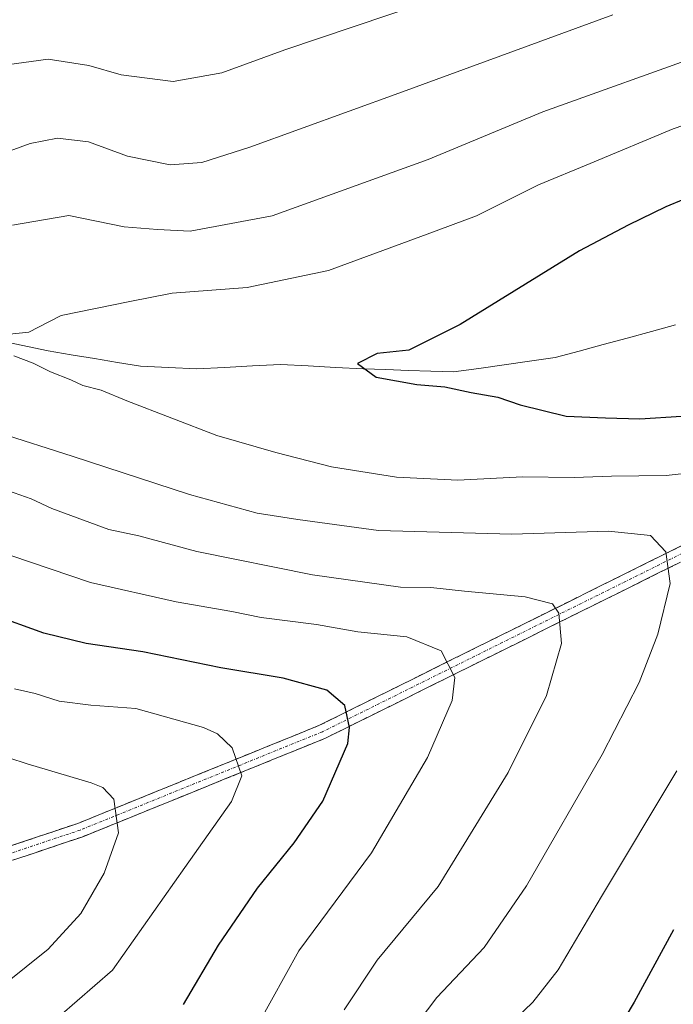
# Model space of a CAD drawing. Units: metres. Extents: x 594859 to 598345, y 4650434 to 4652781.
# Drawn here: x 595855 to 595970, y 4651953 to 4652126 of the extents above; entities that cross this region are included whole.
import ezdxf

# ---------------------------------------------------------------- set-up
doc = ezdxf.new("R2010")
doc.units = ezdxf.units.M
doc.header["$MEASUREMENT"] = 0
doc.linetypes.add('TRAZO_Y_PUNTO', pattern=[1, 0.5, -0.25, 0, -0.25])
doc.linetypes.add('TRAZOSX2', pattern=[1.5, 1, -0.5])
for name, color, linetype, lineweight in [('Camino', 19, 'TRAZOSX2', 0), ('Camino Cxs', 19, 'Continuous', 0), ('Camino eje', 19, 'TRAZO_Y_PUNTO', 0), ('Corriente natural lineal', 142, 'Continuous', 13), ('Curva de nivel maestra', 36, 'Continuous', 30), ('Curva de nivel normal', 36, 'Continuous', 0)]:
    doc.layers.add(name, color=color, linetype=linetype, lineweight=lineweight)

# ---------------------------------------------------------------- blocks, each defined once
blk = doc.blocks.new('*U165')
at = {"layer": 'Curva de nivel normal', "color": 36, "linetype": 'Continuous', "lineweight": 0}
for points in [[(595922.25, 4651945.32, 560), (595928.59, 4651953.8, 560), (595936.95, 4651962.55, 560), (595944.36, 4651973.41, 560), (595957.69, 4651996.49, 560), (595964.2, 4652009.1, 560), (595967.48, 4652017.63, 560), (595969.63, 4652026.49, 560), (595968.89, 4652032.07, 560), (595966.16, 4652034.94, 560), (595958.79, 4652035.69, 560), (595941.78, 4652035.19, 560), (595918.34, 4652035.85, 560), (595904.17, 4652037.79, 560), (595897.04, 4652038.9, 560), (595885.14, 4652042.15, 560), (595864.48, 4652048.9, 560), (595851.58, 4652053, 560)], [(595853.99, 4652089.46, 560), (595863.93, 4652091.18, 560), (595873.65, 4652089.16, 560), (595879.51, 4652088.71, 560), (595885.23, 4652088.4, 560), (595899.63, 4652091.13, 560), (595927.1, 4652101, 560), (595947.26, 4652109.4, 560), (595976.38, 4652119.82, 560), (596003.77, 4652127.58, 560)]]:
    blk.add_polyline3d(points, dxfattribs=at)
blk = doc.blocks.new('*U174')
at = {"layer": 'Curva de nivel normal', "color": 36, "linetype": 'Continuous', "lineweight": 0}
for points in [[(595939.27, 4651946.98, 555), (595945.48, 4651952.98, 555), (595949.92, 4651958.61, 555), (595957.54, 4651971.51, 555), (595970.83, 4651993.6, 555)], [(595975.24, 4652046.2, 555), (595968.94, 4652045.52, 555), (595959.3, 4652045.35, 555), (595952.76, 4652045.15, 555), (595943.68, 4652045.24, 555), (595932.29, 4652044.65, 555), (595921.53, 4652045.21, 555), (595910.11, 4652047.02, 555), (595900.33, 4652049.55, 555), (595889.92, 4652052.51, 555), (595874.09, 4652058.6, 555), (595869.58, 4652060.48, 555), (595866.37, 4652061.29, 555), (595864.29, 4652062.32, 555), (595860.66, 4652063.7, 555), (595857.66, 4652065.24, 555), (595854.26, 4652066.49, 555)], [(595853.46, 4652070.35, 555), (595856.88, 4652070.68, 555), (595858.57, 4652071.54, 555), (595862.54, 4652073.61, 555), (595874.62, 4652076.07, 555), (595882.09, 4652077.5, 555), (595895.25, 4652078.5, 555), (595909.59, 4652081.51, 555), (595926.92, 4652087.89, 555), (595935.59, 4652091.11, 555), (595946.5, 4652096.56, 555), (595955.59, 4652100.34, 555), (595970.16, 4652106.39, 555), (595980.24, 4652109.84, 555), (595990.54, 4652113.43, 555), (596003.49, 4652117.04, 555), (596015.28, 4652119.36, 555), (596024.69, 4652120.07, 555), (596038.85, 4652120.16, 555), (596048.02, 4652121.13, 555), (596055.23, 4652123.19, 555), (596060.57, 4652125.02, 555), (596067.05, 4652129.67, 555)]]:
    blk.add_polyline3d(points, dxfattribs=at)

msp = doc.modelspace()

# ---------------------------------------------------------------- linework, layer by layer
at = {"layer": 'Camino', "color": 19, "linetype": 'TRAZOSX2', "lineweight": 0}
for points in [[(595787.48, 4651959.22), (595808.01, 4651966.77), (595820.37, 4651970.81), (595845.14, 4651977.55), (595865.5, 4651984.37), (595908, 4652001.61), (595995.83, 4652045.14), (596016.47, 4652055.3), (596022.33, 4652055.17), (596027.53, 4652052.91), (596036.54, 4652047.08), (596063.55, 4652031.25), (596077.1, 4652021.68)], [(596075.63, 4652019.67), (596062.19, 4652029.15), (596035.23, 4652044.95), (596026.32, 4652050.71), (596021.78, 4652052.68), (596017.02, 4652052.79), (595996.96, 4652042.91), (595909.02, 4651999.33), (595866.35, 4651982.02), (595845.86, 4651975.16), (595821.09, 4651968.42), (595808.83, 4651964.41), (595788.55, 4651956.95)]]:
    msp.add_lwpolyline(points, dxfattribs=at)
at = {"layer": 'Camino Cxs', "color": 19, "linetype": 'Continuous', "lineweight": 0}
for points in [[(595853.28, 4651980.28, 589.5), (595857.36, 4651981.64, 588.59), (595861.43, 4651983.01, 587.64), (595865.5, 4651984.37, 586.48), (595869.75, 4651986.09, 585.49), (595874, 4651987.82, 584.47), (595878.25, 4651989.54, 583.46), (595882.5, 4651991.27, 582.55), (595886.75, 4651992.99, 581.48), (595891, 4651994.71, 580.41), (595895.25, 4651996.44, 579.44), (595899.5, 4651998.16, 578.41), (595903.75, 4651999.89, 577.27), (595908, 4652001.61, 576.29), (595912.39, 4652003.79, 574.93), (595916.78, 4652005.96, 573.67), (595921.17, 4652008.14, 572.31), (595925.57, 4652010.32, 571.19), (595929.96, 4652012.49, 570.02), (595934.35, 4652014.67, 568.75), (595938.74, 4652016.85, 567.74), (595943.13, 4652019.02, 566.5), (595947.52, 4652021.2, 565.25), (595951.92, 4652023.38, 564.27), (595956.31, 4652025.55, 563.14), (595960.7, 4652027.73, 561.96), (595965.09, 4652029.9, 560.93), (595969.48, 4652032.08, 559.81), (595973.87, 4652034.26, 558.47)], [(595970.58, 4652029.84, 559.72), (595966.18, 4652027.66, 560.83), (595961.78, 4652025.48, 561.86), (595957.39, 4652023.3, 563.02), (595952.99, 4652021.12, 564.16), (595948.59, 4652018.94, 565.35), (595944.2, 4652016.76, 566.49), (595939.8, 4652014.58, 567.65), (595935.4, 4652012.4, 568.69), (595931.01, 4652010.23, 569.88), (595926.61, 4652008.05, 571.13), (595922.21, 4652005.87, 572.27), (595917.81, 4652003.69, 573.63), (595913.42, 4652001.51, 574.88), (595909.02, 4651999.33, 576.21), (595904.75, 4651997.6, 577.17), (595900.49, 4651995.87, 578.3), (595896.22, 4651994.14, 579.38), (595891.95, 4651992.41, 580.32), (595887.69, 4651990.68, 581.3), (595883.42, 4651988.94, 582.39), (595879.15, 4651987.21, 583.28), (595874.88, 4651985.48, 584.41), (595870.62, 4651983.75, 585.47), (595866.35, 4651982.02, 586.31), (595862.25, 4651980.65, 587.63), (595858.15, 4651979.28, 588.63), (595854.06, 4651977.9, 589.52)]]:
    msp.add_polyline3d(points, dxfattribs=at)
at = {"layer": 'Camino eje', "color": 19, "linetype": 'TRAZO_Y_PUNTO', "lineweight": 0}
msp.add_lwpolyline([(596076.34, 4652020.69), (596062.87, 4652030.2), (596035.89, 4652046.02), (596026.93, 4652051.81), (596022.06, 4652053.93), (596016.75, 4652054.05), (595996.4, 4652044.03), (595908.51, 4652000.47), (595865.93, 4651983.2), (595845.5, 4651976.36), (595820.73, 4651969.62), (595808.42, 4651965.59), (595788.01, 4651958.09)], dxfattribs=at)
at = {"layer": 'Corriente natural lineal', "color": 142, "linetype": 'Continuous', "lineweight": 13}
msp.add_polyline3d([(595850.78, 4652069.4, 554.92), (595855.53, 4652068.4, 554.62), (595860.27, 4652067.39, 554.36), (595864.33, 4652066.71, 554.09), (595868.4, 4652066.04, 553.9), (595872.46, 4652065.36, 553.66), (595876.52, 4652064.68, 553.7), (595881.45, 4652064.45, 552.98), (595886.39, 4652064.21, 552.63), (595891.29, 4652064.48, 552.13), (595896.2, 4652064.75, 551.8), (595901.11, 4652065.02, 551.55), (595905.96, 4652064.75, 551.2), (595910.81, 4652064.49, 550.47), (595915.66, 4652064.22, 549.81), (595919.63, 4652064.09, 549.42), (595923.6, 4652063.96, 549.26), (595927.56, 4652063.83, 549.16), (595931.53, 4652063.69, 548.6), (595936, 4652064.32, 548.44), (595940.46, 4652064.95, 548.24), (595944.93, 4652065.58, 547.8), (595949.39, 4652066.21, 547.51), (595953.63, 4652067.35, 547.04), (595957.86, 4652068.5, 546.54), (595962.09, 4652069.65, 546.39), (595966.33, 4652070.79, 546.45), (595970.56, 4652071.94, 545.75)], dxfattribs=at)
at = {"layer": 'Curva de nivel maestra', "color": 36, "linetype": 'Continuous', "lineweight": 30}
for points in [[(595978.2, 4652096.57, 550), (595968.88, 4652092.68, 550), (595962.24, 4652089.47, 550), (595953.69, 4652084.99, 550), (595932.7, 4652072.04, 550), (595923.69, 4652067.54, 550), (595918.1, 4652066.9, 550), (595914.64, 4652065.15, 550), (595917.93, 4652062.76, 550), (595925.09, 4652061.47, 550), (595930.01, 4652061.09, 550), (595934.66, 4652060.05, 550), (595939.36, 4652059.25, 550), (595943.25, 4652057.93, 550), (595951.33, 4652055.9, 550), (595958.24, 4652055.61, 550), (595964.32, 4652055.44, 550), (595971.62, 4652055.9, 550)], [(595884.07, 4651952.54, 575), (595890.24, 4651962.97, 575), (595897.06, 4651972.97, 575), (595903.54, 4651980.97, 575), (595908.55, 4651988.3, 575), (595912.95, 4651998.4, 575), (595913.27, 4652001.19, 575), (595912.42, 4652005.08, 575), (595909.28, 4652007.8, 575), (595901.58, 4652009.91, 575), (595890.61, 4652011.71, 575), (595876.93, 4652014.49, 575), (595866.94, 4652015.95, 575), (595859.54, 4652017.81, 575), (595850.38, 4652021.09, 575)], [(595970.21, 4651965.64, 550), (595963.32, 4651952.94, 550), (595960.03, 4651947.42, 550)]]:
    msp.add_polyline3d(points, dxfattribs=at)
at = {"layer": 'Curva de nivel normal', "color": 36, "linetype": 'Continuous', "lineweight": 0}
for points in [[(595969.11, 4652142.94, 570), (595901.89, 4652120.26, 570), (595890.8, 4652116.25, 570), (595882.26, 4652114.74, 570), (595873.1, 4652115.92, 570), (595867.41, 4652117.52, 570), (595860.3, 4652118.67, 570), (595852.99, 4652117.64, 570), (595842.94, 4652114.46, 570), (595834.17, 4652114.16, 570), (595819.41, 4652118.17, 570), (595795.93, 4652125.92, 570)], [(595749.46, 4652128.81, 565), (595772.61, 4652123.58, 565), (595792.35, 4652115.89, 565), (595811.24, 4652109.6, 565), (595824.92, 4652104.61, 565), (595839.38, 4652101.04, 565), (595844.76, 4652100.36, 565), (595850.02, 4652101.23, 565), (595857.11, 4652103.85, 565), (595861.9, 4652104.77, 565), (595867.38, 4652104.09, 565), (595874.25, 4652101.62, 565), (595881.73, 4652100.1, 565), (595887.29, 4652100.47, 565), (595895.74, 4652103.17, 565), (595921.92, 4652112.67, 565), (595959.58, 4652126.45, 565)], [(595912.29, 4651951.58, 565), (595918.12, 4651960.31, 565), (595928.85, 4651973.3, 565), (595941.14, 4651993.3, 565), (595947.87, 4652006.85, 565), (595950.52, 4652015.96, 565), (595950.06, 4652021.3, 565), (595948.93, 4652022.94, 565), (595944.14, 4652024.16, 565), (595933.47, 4652025.14, 565), (595927.56, 4652025.83, 565), (595922.25, 4652025.86, 565), (595906.74, 4652028.02, 565), (595886.42, 4652032.12, 565), (595876.22, 4652034.88, 565), (595870.95, 4652035.98, 565), (595860.92, 4652039.7, 565), (595857.26, 4652041.4, 565), (595852.32, 4652043.15, 565)], [(595853.73, 4652031.44, 570), (595867.74, 4652026.72, 570), (595882.78, 4652023.27, 570), (595892.59, 4652021.59, 570), (595897.71, 4652020.56, 570), (595907.43, 4652019.29, 570), (595914.73, 4652018.03, 570), (595923.32, 4652017.13, 570), (595929.37, 4652014.71, 570), (595931.78, 4652009.98, 570), (595931.32, 4652005.97, 570), (595926.94, 4651995.95, 570), (595917.1, 4651979.22, 570), (595904.37, 4651961.96, 570), (595897.11, 4651948.98, 570)], [(595854.33, 4652007.98, 580), (595858, 4652007.18, 580), (595862.23, 4652005.85, 580), (595867.78, 4652005.16, 580), (595875.71, 4652004.53, 580), (595887.57, 4652001.23, 580), (595890.07, 4652000.11, 580), (595892.62, 4651997.67, 580), (595894.3, 4651992.75, 580), (595892.53, 4651988.2, 580), (595884.28, 4651976.6, 580), (595871.61, 4651958.57, 580), (595856.05, 4651945.12, 580), (595848.54, 4651937.82, 580)], [(595846.87, 4651998.01, 585), (595856.57, 4651994.82, 585), (595867.82, 4651991.47, 585), (595869.9, 4651990.65, 585), (595871.81, 4651988.64, 585), (595872.64, 4651982.72, 585), (595870.1, 4651975.61, 585), (595865.99, 4651968.54, 585), (595860.26, 4651962.28, 585), (595848.93, 4651953.2, 585)]]:
    msp.add_polyline3d(points, dxfattribs=at)

# ---------------------------------------------------------------- block references
for name in ['*U165', '*U174']:
    msp.add_blockref(name, (0, 0), dxfattribs=at)

doc.saveas('drawing.dxf')
